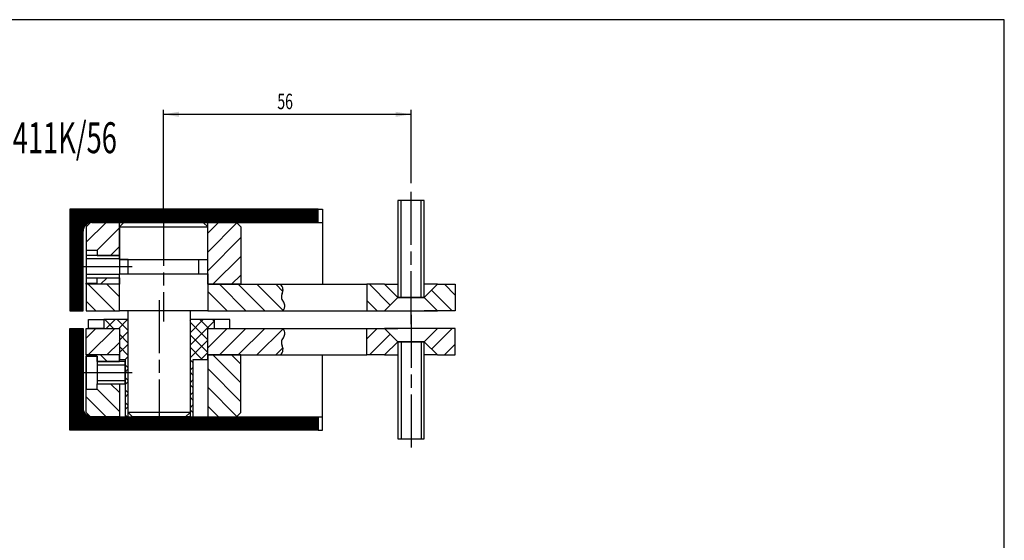
# Model space of a CAD drawing. Extents: x 5 to 589, y 5 to 415.
# Drawn here: x 366 to 589, y 297 to 415 of the extents above; entities that cross this region are included whole.
import ezdxf
from ezdxf.enums import TextEntityAlignment as Align

# ---------------------------------------------------------------- set-up
doc = ezdxf.new("R2010")
doc.units = 0
doc.linetypes.add('CENTERLINE', pattern=[30, 12, -1.5, 3, -1.5, 12])
doc.linetypes.add('HIDDENNEW00', pattern=[4.5, 1.5, -1.5, 1.5])
for name, color, linetype in [('103', 7, 'CONTINUOUS'), ('104', 7, 'CONTINUOUS'), ('106', 7, 'CONTINUOUS'), ('108', 7, 'CONTINUOUS'), ('98', 7, 'CONTINUOUS'), ('99', 7, 'CONTINUOUS'), ('MED-0', 230, 'HIDDENNEW00'), ('MED-1', 3, 'HIDDENNEW00')]:
    doc.layers.add(name, color=color, linetype=linetype)
doc.styles.get("Standard").update_dxf_attribs({"font": 'monotxt.shx'})
doc.dimstyles.new('DSTYLE1', dxfattribs={"dimtxt": 3.5, "dimasz": 3.5, "dimexe": 1, "dimexo": 1, "dimgap": 1.1655, "dimtad": 1, "dimzin": 11, "dimcen": 0.09, "dimazin": 3, "dimtp": 0.1, "dimtm": 0.1, "dimtfac": 1, "dimtofl": 0, "dimtmove": 0, "dimatfit": 3})

# ---------------------------------------------------------------- blocks, each defined once
blk = doc.blocks.new('*D1101')
at = {"layer": 'MED-0', "color": 4, "linetype": 'CONTINUOUS'}
for p, q in [((398.77889, 369.08474), (398.77889, 394.57189)), ((454.77889, 377.98787), (454.77889, 394.57189)), ((398.77889, 393.57189), (426.85667, 393.57189)), ((426.85667, 393.57189), (454.77889, 393.57189))]:
    blk.add_line(p, q, dxfattribs=at)
at = {"layer": 'MED-1', "color": 0, "linetype": 'CONTINUOUS'}
for points in [[(398.77889, 393.57189), (402.27889, 392.98855), (402.27889, 394.15523)], [(454.77889, 393.57189), (451.27889, 394.15523), (451.27889, 392.98855)]]:
    blk.add_solid(points, dxfattribs=at)
at = {"layer": 'MED-0', "color": 4, "linetype": 'CONTINUOUS', "width": 0.666667}
blk.add_text('56', height=3.5, dxfattribs=at).set_placement((424.52334, 394.73739))
blk = doc.blocks.new('*XH78')
at = {"layer": '108', "color": 1, "linetype": 'CONTINUOUS'}
for p, q in [((-5.37, 3.25), (0.63, -2.76)), ((4.88, -2.76), (-1.13, 3.25)), ((3.11, 3.25), (9.06, -2.69)), ((8.97, 1.63), (7.36, 3.25)), ((-3.61, -2.75), (-8.02, 1.66)), ((-8.02, -2.58), (-7.86, -2.75))]:
    blk.add_line(p, q, dxfattribs=at)
blk = doc.blocks.new('*XH79')
at = {"layer": '108', "color": 1, "linetype": 'CONTINUOUS'}
for p, q in [((3.24, -1.12), (-1.47, 3.59)), ((-2.06, -0.06), (0.29, -2.41))]:
    blk.add_line(p, q, dxfattribs=at)
blk = doc.blocks.new('*XH80')
at = {"layer": '108', "color": 1, "linetype": 'CONTINUOUS'}
for p, q in [((2.11, 0.01), (-0.32, 2.44)), ((-3.23, 1.1), (1.43, -3.56))]:
    blk.add_line(p, q, dxfattribs=at)
blk = doc.blocks.new('*XH81')
at = {"layer": '108', "color": 1, "linetype": 'CONTINUOUS'}
for p, q in [((-3.81, 4.67), (-1.37, 7.12)), ((2.78, 7.02), (-3.81, 0.43)), ((-3.81, -3.81), (3.69, 3.69)), ((3.69, -0.55), (-2.64, -6.88)), ((1.6, -6.88), (3.69, -4.8))]:
    blk.add_line(p, q, dxfattribs=at)
blk = doc.blocks.new('*XH82')
at = {"layer": '108', "color": 1, "linetype": 'CONTINUOUS'}
for p, q in [((-4.57, -0.33), (-0.09, 4.16)), ((2.93, 2.93), (-2.09, -2.09)), ((0.9, -3.34), (2.93, -1.32))]:
    blk.add_line(p, q, dxfattribs=at)
blk = doc.blocks.new('*XH83')
at = {"layer": '108', "color": 1, "linetype": 'CONTINUOUS'}
for p, q in [((-1.01, 1.11), (-2.51, -0.39)), ((1.74, -0.39), (1.78, -0.34))]:
    blk.add_line(p, q, dxfattribs=at)
blk = doc.blocks.new('*XH84')
at = {"layer": '108', "color": 1, "linetype": 'CONTINUOUS'}
for p, q in [((2.9, -2.9), (-3.1, 3.1)), ((1.14, 3.1), (3.95, 0.29)), ((-3.55, -0.69), (-1.34, -2.9))]:
    blk.add_line(p, q, dxfattribs=at)
blk = doc.blocks.new('*XH85')
at = {"layer": '108', "color": 1, "linetype": 'CONTINUOUS'}
for p, q in [((-5, 11.4), (51.2, 11.4)), ((51.2, 11.25), (-5, 11.25)), ((-5, 11.1), (51.2, 11.1)), ((51.2, 10.95), (-5, 10.95)), ((-5, 10.8), (51.2, 10.8)), ((51.2, 10.65), (-5, 10.65)), ((-5, 10.5), (51.2, 10.5)), ((51.2, 10.35), (-5, 10.35)), ((-5, 10.2), (51.2, 10.2)), ((51.2, 10.05), (-5, 10.05)), ((-5, 9.9), (51.2, 9.9)), ((51.2, 9.75), (-5, 9.75)), ((-5, 9.6), (51.2, 9.6)), ((51.2, 9.45), (-5, 9.45)), ((-5, 9.3), (51.2, 9.3)), ((51.2, 9.15), (-5, 9.15)), ((-5, 9), (51.2, 9)), ((51.2, 8.85), (-5, 8.85)), ((-5, 8.7), (51.2, 8.7)), ((51.2, 8.55), (-5, 8.55)), ((-5, 8.4), (-0.56, 8.4)), ((-0.93, 8.25), (-5, 8.25)), ((-5, 8.1), (-1.17, 8.1)), ((-1.35, 7.95), (-5, 7.95)), ((-5, 7.8), (-1.5, 7.8)), ((-1.62, 7.65), (-5, 7.65)), ((-5, 7.5), (-1.72, 7.5)), ((-1.8, 7.35), (-5, 7.35)), ((-5, 7.2), (-1.86, 7.2)), ((-1.91, 7.05), (-5, 7.05)), ((-5, 6.9), (-1.95, 6.9)), ((-1.98, 6.75), (-5, 6.75)), ((-5, 6.6), (-1.99, 6.6)), ((-2, 6.45), (-5, 6.45)), ((-5, 6.3), (-2, 6.3)), ((-2, 6.15), (-5, 6.15)), ((-5, 6), (-2, 6)), ((-2, 5.85), (-5, 5.85)), ((-5, 5.7), (-2, 5.7)), ((-2, 5.55), (-5, 5.55)), ((-5, 5.4), (-2, 5.4)), ((-2, 5.25), (-5, 5.25)), ((-5, 5.1), (-2, 5.1)), ((-2, 4.95), (-5, 4.95)), ((-5, 4.8), (-2, 4.8)), ((-2, 4.65), (-5, 4.65)), ((-5, 4.5), (-2, 4.5)), ((-2, 4.35), (-5, 4.35)), ((-5, 4.2), (-2, 4.2)), ((-2, 4.05), (-5, 4.05)), ((-5, 3.9), (-2, 3.9)), ((-2, 3.75), (-5, 3.75)), ((-5, 3.6), (-2, 3.6)), ((-2, 3.45), (-5, 3.45)), ((-5, 3.3), (-2, 3.3)), ((-2, 3.15), (-5, 3.15)), ((-5, 3), (-2, 3)), ((-2, 2.85), (-5, 2.85)), ((-5, 2.7), (-2, 2.7)), ((-2, 2.55), (-5, 2.55)), ((-5, 2.4), (-2, 2.4)), ((-2, 2.25), (-5, 2.25)), ((-5, 2.1), (-2, 2.1)), ((-2, 1.95), (-5, 1.95)), ((-5, 1.8), (-2, 1.8)), ((-2, 1.65), (-5, 1.65)), ((-5, 1.5), (-2, 1.5)), ((-2, 1.35), (-5, 1.35)), ((-5, 1.2), (-2, 1.2)), ((-2, 1.05), (-5, 1.05)), ((-5, 0.9), (-2, 0.9)), ((-2, 0.75), (-5, 0.75)), ((-5, 0.6), (-2, 0.6)), ((-2, 0.45), (-5, 0.45)), ((-5, 0.3), (-2, 0.3)), ((-2, 0.15), (-5, 0.15)), ((-5, 0), (-2, 0)), ((-2, -0.15), (-5, -0.15)), ((-5, -0.3), (-2, -0.3)), ((-2, -0.45), (-5, -0.45)), ((-5, -0.6), (-2, -0.6)), ((-2, -0.75), (-5, -0.75)), ((-5, -0.9), (-2, -0.9)), ((-2, -1.05), (-5, -1.05)), ((-5, -1.2), (-2, -1.2)), ((-2, -1.35), (-5, -1.35)), ((-5, -1.5), (-2, -1.5)), ((-2, -1.65), (-5, -1.65)), ((-5, -1.8), (-2, -1.8)), ((-2, -1.95), (-5, -1.95)), ((-5, -2.1), (-2, -2.1)), ((-2, -2.25), (-5, -2.25)), ((-5, -2.4), (-2, -2.4)), ((-2, -2.55), (-5, -2.55)), ((-5, -2.7), (-2, -2.7)), ((-2, -2.85), (-5, -2.85)), ((-5, -3), (-2, -3)), ((-2, -3.15), (-5, -3.15)), ((-5, -3.3), (-2, -3.3)), ((-2, -3.45), (-5, -3.45)), ((-5, -3.6), (-2, -3.6)), ((-2, -3.75), (-5, -3.75)), ((-5, -3.9), (-2, -3.9)), ((-2, -4.05), (-5, -4.05)), ((-5, -4.2), (-2, -4.2)), ((-2, -4.35), (-5, -4.35)), ((-5, -4.5), (-2, -4.5)), ((-2, -4.65), (-5, -4.65)), ((-5, -4.8), (-2, -4.8)), ((-2, -4.95), (-5, -4.95)), ((-5, -5.1), (-2, -5.1)), ((-2, -5.25), (-5, -5.25)), ((-5, -5.4), (-2, -5.4)), ((-2, -5.55), (-5, -5.55)), ((-5, -5.7), (-2, -5.7)), ((-2, -5.85), (-5, -5.85)), ((-5, -6), (-2, -6)), ((-2, -6.15), (-5, -6.15)), ((-5, -6.3), (-2, -6.3)), ((-2, -6.45), (-5, -6.45)), ((-5, -6.6), (-2, -6.6)), ((-2, -6.75), (-5, -6.75)), ((-5, -6.9), (-2, -6.9)), ((-2, -7.05), (-5, -7.05)), ((-5, -7.2), (-2, -7.2)), ((-2, -7.35), (-5, -7.35)), ((-5, -7.5), (-2, -7.5)), ((-2, -7.65), (-5, -7.65)), ((-5, -7.8), (-2, -7.8)), ((-2, -7.95), (-5, -7.95)), ((-5, -8.1), (-2, -8.1)), ((-2, -8.25), (-5, -8.25)), ((-5, -8.4), (-2, -8.4)), ((-2, -8.55), (-5, -8.55)), ((-5, -8.7), (-2, -8.7)), ((-2, -8.85), (-5, -8.85)), ((-5, -9), (-2, -9)), ((-2, -9.15), (-5, -9.15)), ((-5, -9.3), (-2, -9.3)), ((-2, -9.45), (-5, -9.45)), ((-5, -9.6), (-2, -9.6)), ((-2, -9.75), (-5, -9.75)), ((-5, -9.9), (-2, -9.9)), ((-2, -10.05), (-5, -10.05)), ((-5, -10.2), (-2, -10.2)), ((-2, -10.35), (-5, -10.35)), ((-5, -10.5), (-2, -10.5)), ((-2, -10.65), (-5, -10.65)), ((-5, -10.8), (-2, -10.8)), ((-2, -10.95), (-5, -10.95)), ((-5, -11.1), (-2, -11.1)), ((-2, -11.25), (-5, -11.25)), ((-5, -11.4), (-2, -11.4))]:
    blk.add_line(p, q, dxfattribs=at)
blk = doc.blocks.new('*XH86')
at = {"layer": '108', "color": 1, "linetype": 'CONTINUOUS'}
for p, q in [((-4.15, 10.37), (-2.16, 8.38)), ((1.14, 7.91), (-1.32, 10.37)), ((-0.86, 7.08), (1.14, 5.08)), ((1.14, 2.26), (-0.86, 4.26)), ((-0.86, 1.43), (-0.81, 1.37)), ((0.44, 0.13), (1.14, -0.57)), ((1.14, -3.4), (0.44, -2.7)), ((0.44, -5.53), (1.14, -6.23)), ((1.14, -9.06), (0.44, -8.36)), ((0.44, -11.19), (0.88, -11.63))]:
    blk.add_line(p, q, dxfattribs=at)
blk = doc.blocks.new('*XH87')
at = {"layer": '108', "color": 1, "linetype": 'CONTINUOUS'}
for p, q in [((-3.98, 7.34), (-1.99, 9.33)), ((0.84, 9.33), (-1.15, 7.34)), ((-1.02, 4.64), (0.98, 6.64)), ((0.98, 3.81), (-1.02, 1.81)), ((0.28, 0.28), (0.98, 0.98)), ((0.98, -1.84), (0.28, -2.54)), ((0.28, -5.37), (0.98, -4.67)), ((0.98, -7.5), (0.28, -8.2)), ((0.28, -11.03), (0.98, -10.33))]:
    blk.add_line(p, q, dxfattribs=at)
blk = doc.blocks.new('*XH88')
at = {"layer": '108', "color": 1, "linetype": 'CONTINUOUS'}
for p, q in [((1.75, 8.98), (-1.21, 6.01)), ((-1.21, 8.84), (-1.08, 8.98)), ((-1.21, 3.19), (4.29, 8.69)), ((2.79, 4.36), (-1.21, 0.36)), ((1.23, -0.02), (2.79, 1.53)), ((-1.21, -2.47), (-0.51, -1.77)), ((-0.51, -4.6), (-1.21, -5.3)), ((-1.21, -8.13), (-0.51, -7.43)), ((-0.51, -10.26), (-1.21, -10.96))]:
    blk.add_line(p, q, dxfattribs=at)
blk = doc.blocks.new('*XH89')
at = {"layer": '108', "color": 1, "linetype": 'CONTINUOUS'}
for p, q in [((2.66, 7.23), (0.66, 9.23)), ((3.49, 9.23), (3.94, 8.79)), ((-1.56, 8.63), (2.44, 4.63)), ((2.44, 1.81), (-1.56, 5.81)), ((-1.56, 2.98), (1.18, 0.23)), ((-0.86, -0.55), (-1.56, 0.15)), ((-1.56, -2.68), (-0.86, -3.38)), ((-0.86, -6.21), (-1.56, -5.51)), ((-1.56, -8.34), (-0.86, -9.04)), ((-0.86, -11.87), (-1.56, -11.17))]:
    blk.add_line(p, q, dxfattribs=at)
blk = doc.blocks.new('*XH90')
at = {"layer": '108', "color": 1, "linetype": 'CONTINUOUS'}
for p, q in [((-8.02, 2.58), (-7.86, 2.75)), ((-3.61, 2.75), (-8.02, -1.66)), ((-5.37, -3.25), (0.63, 2.76)), ((4.88, 2.76), (-1.13, -3.25)), ((3.11, -3.25), (9.06, 2.69)), ((8.97, -1.63), (7.36, -3.25))]:
    blk.add_line(p, q, dxfattribs=at)
blk = doc.blocks.new('*XH91')
at = {"layer": '108', "color": 1, "linetype": 'CONTINUOUS'}
for p, q in [((-2.06, 0.06), (0.29, 2.41)), ((3.24, 1.12), (-1.47, -3.59))]:
    blk.add_line(p, q, dxfattribs=at)
blk = doc.blocks.new('*XH92')
at = {"layer": '108', "color": 1, "linetype": 'CONTINUOUS'}
for p, q in [((-3.23, -1.1), (1.43, 3.56)), ((2.11, -0.01), (-0.32, -2.44))]:
    blk.add_line(p, q, dxfattribs=at)
blk = doc.blocks.new('*XH93')
at = {"layer": '108', "color": 1, "linetype": 'CONTINUOUS'}
for p, q in [((3.69, 0.55), (-2.64, 6.88)), ((1.6, 6.88), (3.69, 4.8)), ((-3.81, 3.81), (3.69, -3.69)), ((2.78, -7.02), (-3.81, -0.43)), ((-3.81, -4.67), (-1.37, -7.12))]:
    blk.add_line(p, q, dxfattribs=at)
blk = doc.blocks.new('*XH94')
at = {"layer": '108', "color": 1, "linetype": 'CONTINUOUS'}
for p, q in [((0.9, 3.34), (2.93, 1.32)), ((-4.57, 0.33), (-0.09, -4.16)), ((2.93, -2.93), (-2.09, 2.09))]:
    blk.add_line(p, q, dxfattribs=at)
blk = doc.blocks.new('*XH95')
at = {"layer": '108', "color": 1, "linetype": 'CONTINUOUS'}
for p, q in [((-1.01, -1.11), (-2.51, 0.39)), ((1.74, 0.39), (1.78, 0.34))]:
    blk.add_line(p, q, dxfattribs=at)
blk = doc.blocks.new('*XH96')
at = {"layer": '108', "color": 1, "linetype": 'CONTINUOUS'}
for p, q in [((-3.55, 0.69), (-1.34, 2.9)), ((2.9, 2.9), (-3.1, -3.1)), ((1.14, -3.1), (3.95, -0.29))]:
    blk.add_line(p, q, dxfattribs=at)
blk = doc.blocks.new('*XH97')
at = {"layer": '108', "color": 1, "linetype": 'CONTINUOUS'}
for p, q in [((-5, 11.4), (-2, 11.4)), ((-2, 11.25), (-5, 11.25)), ((-5, 11.1), (-2, 11.1)), ((-2, 10.95), (-5, 10.95)), ((-5, 10.8), (-2, 10.8)), ((-2, 10.65), (-5, 10.65)), ((-5, 10.5), (-2, 10.5)), ((-2, 10.35), (-5, 10.35)), ((-5, 10.2), (-2, 10.2)), ((-2, 10.05), (-5, 10.05)), ((-5, 9.9), (-2, 9.9)), ((-2, 9.75), (-5, 9.75)), ((-5, 9.6), (-2, 9.6)), ((-2, 9.45), (-5, 9.45)), ((-5, 9.3), (-2, 9.3)), ((-2, 9.15), (-5, 9.15)), ((-5, 9), (-2, 9)), ((-2, 8.85), (-5, 8.85)), ((-5, 8.7), (-2, 8.7)), ((-2, 8.55), (-5, 8.55)), ((-5, 8.4), (-2, 8.4)), ((-2, 8.25), (-5, 8.25)), ((-5, 8.1), (-2, 8.1)), ((-2, 7.95), (-5, 7.95)), ((-5, 7.8), (-2, 7.8)), ((-2, 7.65), (-5, 7.65)), ((-5, 7.5), (-2, 7.5)), ((-2, 7.35), (-5, 7.35)), ((-5, 7.2), (-2, 7.2)), ((-2, 7.05), (-5, 7.05)), ((-5, 6.9), (-2, 6.9)), ((-2, 6.75), (-5, 6.75)), ((-5, 6.6), (-2, 6.6)), ((-2, 6.45), (-5, 6.45)), ((-5, 6.3), (-2, 6.3)), ((-2, 6.15), (-5, 6.15)), ((-5, 6), (-2, 6)), ((-2, 5.85), (-5, 5.85)), ((-5, 5.7), (-2, 5.7)), ((-2, 5.55), (-5, 5.55)), ((-5, 5.4), (-2, 5.4)), ((-2, 5.25), (-5, 5.25)), ((-5, 5.1), (-2, 5.1)), ((-2, 4.95), (-5, 4.95)), ((-5, 4.8), (-2, 4.8)), ((-2, 4.65), (-5, 4.65)), ((-5, 4.5), (-2, 4.5)), ((-2, 4.35), (-5, 4.35)), ((-5, 4.2), (-2, 4.2)), ((-2, 4.05), (-5, 4.05)), ((-5, 3.9), (-2, 3.9)), ((-2, 3.75), (-5, 3.75)), ((-5, 3.6), (-2, 3.6)), ((-2, 3.45), (-5, 3.45)), ((-5, 3.3), (-2, 3.3)), ((-2, 3.15), (-5, 3.15)), ((-5, 3), (-2, 3)), ((-2, 2.85), (-5, 2.85)), ((-5, 2.7), (-2, 2.7)), ((-2, 2.55), (-5, 2.55)), ((-5, 2.4), (-2, 2.4)), ((-2, 2.25), (-5, 2.25)), ((-5, 2.1), (-2, 2.1)), ((-2, 1.95), (-5, 1.95)), ((-5, 1.8), (-2, 1.8)), ((-2, 1.65), (-5, 1.65)), ((-5, 1.5), (-2, 1.5)), ((-2, 1.35), (-5, 1.35)), ((-5, 1.2), (-2, 1.2)), ((-2, 1.05), (-5, 1.05)), ((-5, 0.9), (-2, 0.9)), ((-2, 0.75), (-5, 0.75)), ((-5, 0.6), (-2, 0.6)), ((-2, 0.45), (-5, 0.45)), ((-5, 0.3), (-2, 0.3)), ((-2, 0.15), (-5, 0.15)), ((-5, 0), (-2, 0)), ((-2, -0.15), (-5, -0.15)), ((-5, -0.3), (-2, -0.3)), ((-2, -0.45), (-5, -0.45)), ((-5, -0.6), (-2, -0.6)), ((-2, -0.75), (-5, -0.75)), ((-5, -0.9), (-2, -0.9)), ((-2, -1.05), (-5, -1.05)), ((-5, -1.2), (-2, -1.2)), ((-2, -1.35), (-5, -1.35)), ((-5, -1.5), (-2, -1.5)), ((-2, -1.65), (-5, -1.65)), ((-5, -1.8), (-2, -1.8)), ((-2, -1.95), (-5, -1.95)), ((-5, -2.1), (-2, -2.1)), ((-2, -2.25), (-5, -2.25)), ((-5, -2.4), (-2, -2.4)), ((-2, -2.55), (-5, -2.55)), ((-5, -2.7), (-2, -2.7)), ((-2, -2.85), (-5, -2.85)), ((-5, -3), (-2, -3)), ((-2, -3.15), (-5, -3.15)), ((-5, -3.3), (-2, -3.3)), ((-2, -3.45), (-5, -3.45)), ((-5, -3.6), (-2, -3.6)), ((-2, -3.75), (-5, -3.75)), ((-5, -3.9), (-2, -3.9)), ((-2, -4.05), (-5, -4.05)), ((-5, -4.2), (-2, -4.2)), ((-2, -4.35), (-5, -4.35)), ((-5, -4.5), (-2, -4.5)), ((-2, -4.65), (-5, -4.65)), ((-5, -4.8), (-2, -4.8)), ((-2, -4.95), (-5, -4.95)), ((-5, -5.1), (-2, -5.1)), ((-2, -5.25), (-5, -5.25)), ((-5, -5.4), (-2, -5.4)), ((-2, -5.55), (-5, -5.55)), ((-5, -5.7), (-2, -5.7)), ((-2, -5.85), (-5, -5.85)), ((-5, -6), (-2, -6)), ((-2, -6.15), (-5, -6.15)), ((-5, -6.3), (-2, -6.3)), ((-2, -6.45), (-5, -6.45)), ((-5, -6.6), (-1.99, -6.6)), ((-1.98, -6.75), (-5, -6.75)), ((-5, -6.9), (-1.95, -6.9)), ((-1.91, -7.05), (-5, -7.05)), ((-5, -7.2), (-1.86, -7.2)), ((-1.8, -7.35), (-5, -7.35)), ((-5, -7.5), (-1.72, -7.5)), ((-1.62, -7.65), (-5, -7.65)), ((-5, -7.8), (-1.5, -7.8)), ((-1.35, -7.95), (-5, -7.95)), ((-5, -8.1), (-1.17, -8.1)), ((-0.93, -8.25), (-5, -8.25)), ((-5, -8.4), (-0.56, -8.4)), ((51.2, -8.55), (-5, -8.55)), ((-5, -8.7), (51.2, -8.7)), ((51.2, -8.85), (-5, -8.85)), ((-5, -9), (51.2, -9)), ((51.2, -9.15), (-5, -9.15)), ((-5, -9.3), (51.2, -9.3)), ((51.2, -9.45), (-5, -9.45)), ((-5, -9.6), (51.2, -9.6)), ((51.2, -9.75), (-5, -9.75)), ((-5, -9.9), (51.2, -9.9)), ((51.2, -10.05), (-5, -10.05)), ((-5, -10.2), (51.2, -10.2)), ((51.2, -10.35), (-5, -10.35)), ((-5, -10.5), (51.2, -10.5)), ((51.2, -10.65), (-5, -10.65)), ((-5, -10.8), (51.2, -10.8)), ((51.2, -10.95), (-5, -10.95)), ((-5, -11.1), (51.2, -11.1)), ((51.2, -11.25), (-5, -11.25)), ((-5, -11.4), (51.2, -11.4))]:
    blk.add_line(p, q, dxfattribs=at)

msp = doc.modelspace()

# ---------------------------------------------------------------- linework, layer by layer
at = {"layer": '104', "color": 40, "linetype": 'CONTINUOUS'}
for p, q in [((433.77889, 372.08474), (377.57889, 372.08474)), ((377.57889, 372.08474), (377.57889, 349.08474)), ((433.77889, 369.08474), (433.77889, 372.08474)), ((433.77889, 372.08474), (434.77889, 372.08474)), ((434.77889, 372.08474), (434.77889, 355.08474)), ((457.77889, 374.08474), (451.77889, 374.08474)), ((451.77889, 374.08474), (451.77889, 352.08474)), ((457.77889, 352.08474), (457.77889, 374.08474)), ((382.27889, 369.08474), (381.27889, 368.08474)), ((381.27889, 368.08474), (381.27889, 362.83474)), ((388.77889, 369.08474), (382.27889, 369.08474)), ((382.57889, 369.08474), (433.77889, 369.08474)), ((388.77889, 369.08474), (408.77889, 369.08474)), ((388.77889, 361.58474), (388.77889, 369.08474)), ((389.77889, 369.08474), (388.77889, 368.08474)), ((388.77889, 368.08474), (388.77889, 360.68471)), ((388.77889, 368.08474), (408.77889, 368.08474)), ((407.77889, 369.08474), (389.77889, 369.08474)), ((408.77889, 368.08474), (407.77889, 369.08474)), ((408.77889, 355.08474), (408.77889, 369.08474)), ((408.77889, 369.08474), (415.27889, 369.08474)), ((408.77889, 360.68471), (408.77889, 368.08474)), ((415.27889, 369.08474), (416.27889, 368.08474)), ((416.27889, 368.08474), (416.27889, 355.08474)), ((433.77889, 369.08474), (434.77889, 369.08474)), ((380.57889, 349.08474), (380.57889, 367.08474)), ((381.27889, 362.83474), (381.27889, 355.33474)), ((381.27889, 362.83474), (383.77889, 362.83474)), ((388.77889, 361.58474), (381.27889, 361.58474)), ((381.27889, 361.58474), (381.27889, 356.58474)), ((383.77889, 362.83474), (383.77889, 361.58474)), ((383.77889, 361.58474), (388.77889, 361.58474)), ((388.77889, 360.68471), (388.77889, 361.58474)), ((388.77889, 360.68471), (408.77889, 360.68471)), ((388.77889, 360.68471), (388.77889, 357.48476)), ((390.77889, 360.68471), (388.77889, 360.68471)), ((390.77889, 357.48476), (390.77889, 360.68471)), ((390.77889, 357.48476), (390.77889, 360.68471)), ((406.77889, 357.48476), (406.77889, 360.68471)), ((381.27889, 356.58474), (388.77889, 356.58474)), ((381.27889, 356.58474), (381.27889, 356.58474)), ((383.77889, 355.33474), (383.77889, 356.58474)), ((383.77889, 356.58474), (388.77889, 356.58474)), ((388.77889, 357.48476), (408.77889, 357.48476)), ((388.77889, 349.08474), (388.77889, 357.48476)), ((388.77889, 356.58474), (388.77889, 357.48476)), ((388.77889, 357.48476), (390.77889, 357.48476)), ((388.77889, 356.58474), (388.77889, 355.08474)), ((408.77889, 357.48476), (408.77889, 349.08474)), ((381.27889, 355.08474), (381.27889, 355.33474)), ((381.27889, 355.33474), (383.77889, 355.33474)), ((388.77889, 355.08474), (381.27889, 355.08474)), ((388.77889, 355.08474), (381.27889, 355.08474)), ((381.27889, 355.08474), (381.27889, 349.08474)), ((388.77889, 349.08474), (388.77889, 355.08474)), ((408.77889, 355.08474), (444.77889, 355.08474)), ((416.27889, 355.08474), (408.77889, 355.08474)), ((448.77889, 355.08474), (444.77889, 355.08474)), ((444.77889, 355.08474), (444.77889, 349.08474)), ((448.77889, 355.08474), (451.77889, 355.08474)), ((451.77889, 352.08474), (448.77889, 355.08474)), ((460.77889, 355.08474), (457.77889, 355.08474)), ((457.77889, 352.08474), (460.77889, 355.08474)), ((460.77889, 355.08474), (464.77889, 355.08474)), ((464.77889, 355.08474), (464.77889, 349.08474)), ((448.77889, 349.08474), (451.77889, 352.08474)), ((451.77889, 352.08474), (448.77889, 349.08474)), ((457.77889, 352.08474), (451.77889, 352.08474)), ((460.77889, 349.08474), (457.77889, 352.08474)), ((460.77889, 349.08474), (457.77889, 352.08474)), ((377.57889, 349.08474), (380.57889, 349.08474)), ((381.27889, 349.08474), (388.77889, 349.08474)), ((408.77889, 349.08474), (388.77889, 349.08474)), ((390.77889, 326.08474), (390.77889, 349.08474)), ((404.77889, 349.08474), (404.77889, 326.08474)), ((408.77889, 349.08474), (444.77889, 349.08474)), ((444.77889, 349.08474), (448.77889, 349.08474)), ((448.77889, 349.08474), (451.77889, 349.08474)), ((448.77889, 349.08474), (460.77889, 349.08474)), ((460.7789, 349.08474), (457.77889, 349.08474)), ((464.77889, 349.08474), (460.77889, 349.08474)), ((381.77887, 345.08474), (381.77887, 347.08474)), ((381.77887, 347.08474), (385.27889, 347.08474)), ((385.27889, 347.08474), (385.27889, 345.08474)), ((390.77889, 347.08474), (385.27889, 347.08474)), ((385.27889, 347.08474), (385.27889, 345.09413)), ((390.77889, 325.08474), (390.77889, 347.08474)), ((404.77889, 347.08474), (404.77889, 325.08474)), ((410.27889, 347.08474), (404.77889, 347.08474)), ((410.27889, 345.08474), (410.27889, 347.08474)), ((413.77889, 347.08474), (410.27889, 347.08474)), ((413.77889, 345.08474), (413.77889, 347.08474)), ((377.57889, 322.08474), (377.57889, 345.08474)), ((377.57889, 345.08474), (380.57889, 345.08474)), ((380.57889, 345.08474), (380.57889, 327.08474)), ((381.27889, 339.08474), (381.27889, 345.08474)), ((381.27889, 345.08474), (388.77889, 345.08474)), ((385.27889, 345.08474), (381.77887, 345.08474)), ((385.27889, 345.09413), (388.77889, 345.09413)), ((388.77889, 345.09413), (388.77889, 338.08474)), ((388.77889, 345.08474), (388.77889, 339.08474)), ((408.77889, 338.08474), (408.77889, 345.08474)), ((408.77889, 345.08474), (410.27889, 345.08474)), ((408.77889, 345.08474), (444.77889, 345.08474)), ((410.27889, 345.08474), (413.77889, 345.08474)), ((444.77889, 345.08474), (448.77889, 345.08474)), ((444.77889, 339.08474), (444.77889, 345.08474)), ((448.77889, 345.08474), (451.77889, 342.08474)), ((448.77889, 345.08474), (451.77889, 345.08474)), ((448.77889, 345.08474), (451.77889, 342.08474)), ((460.77889, 345.08474), (448.77889, 345.08474)), ((460.77889, 345.08474), (457.77889, 342.08474)), ((460.7789, 345.08474), (457.77889, 345.08474)), ((457.77889, 342.08474), (460.77889, 345.08474)), ((464.77889, 345.08474), (460.77889, 345.08474)), ((464.77889, 339.08474), (464.77889, 345.08474)), ((451.77889, 342.08474), (448.77889, 339.08474)), ((451.77889, 342.08474), (451.77889, 320.08474)), ((451.77889, 342.08474), (457.77889, 342.08474)), ((457.77889, 342.08474), (460.77889, 339.08474)), ((457.77889, 320.08474), (457.77889, 342.08474)), ((388.77889, 339.08474), (381.27889, 339.08474)), ((381.27889, 339.08474), (381.27889, 338.83474)), ((388.77889, 339.08474), (381.27889, 339.08474)), ((381.27889, 331.33474), (381.27889, 338.83474)), ((381.27889, 338.83474), (383.77889, 338.83474)), ((383.77889, 338.83474), (381.27889, 338.83474)), ((381.27889, 338.83474), (381.27889, 331.33474)), ((383.77889, 338.83474), (383.77889, 337.58474)), ((383.77889, 337.58474), (383.77889, 338.83474)), ((388.77889, 337.58474), (388.77889, 339.08474)), ((408.77889, 339.08474), (444.77889, 339.08474)), ((416.27889, 339.08474), (408.77889, 339.08474)), ((408.77889, 339.08474), (408.77889, 325.08474)), ((416.27889, 326.08474), (416.27889, 339.08474)), ((434.77889, 322.08474), (434.77889, 339.08474)), ((448.77889, 339.08474), (444.77889, 339.08474)), ((448.77889, 339.08474), (451.77889, 339.08474)), ((460.77889, 339.08474), (457.77889, 339.08474)), ((460.77889, 339.08474), (464.77889, 339.08474)), ((383.77889, 337.58474), (388.77889, 337.58474)), ((390.07889, 337.58474), (383.77889, 337.58474)), ((383.77889, 337.58474), (383.77889, 332.58474)), ((388.77889, 338.08474), (390.07889, 338.08474)), ((390.07889, 338.08474), (390.07889, 325.08474)), ((390.07889, 332.58474), (390.07889, 337.58474)), ((405.47889, 325.08474), (405.47889, 338.08474)), ((405.47889, 338.08474), (408.77889, 338.08474)), ((383.77889, 331.33474), (383.77889, 332.58474)), ((383.77889, 332.58474), (388.77889, 332.58474)), ((383.77889, 331.33474), (383.77889, 332.58474)), ((383.77889, 332.58474), (390.07889, 332.58474)), ((388.77889, 332.58474), (388.77889, 325.08474)), ((381.27889, 331.33474), (383.77889, 331.33474)), ((381.27889, 326.08474), (381.27889, 331.33474)), ((381.27889, 331.33474), (383.77889, 331.33474)), ((382.27889, 325.08474), (381.27889, 326.08474)), ((391.77889, 325.08474), (390.77889, 326.08474)), ((404.77889, 326.08474), (390.77889, 326.08474)), ((404.77889, 326.08474), (403.77889, 325.08474)), ((415.27889, 325.08474), (416.27889, 326.08474)), ((388.77889, 325.08474), (382.27889, 325.08474)), ((382.57889, 325.08475), (433.77889, 325.08475)), ((388.77889, 325.08474), (408.77889, 325.08474)), ((390.07889, 325.08474), (390.77889, 325.08474)), ((390.77889, 325.08474), (391.77889, 325.08474)), ((403.77889, 325.08474), (391.77889, 325.08474)), ((404.77889, 325.08474), (403.77889, 325.08474)), ((404.77889, 325.08474), (405.47889, 325.08474)), ((408.77889, 325.08474), (415.27889, 325.08474)), ((433.77889, 325.08475), (433.77889, 322.08474)), ((433.77889, 325.08474), (434.77889, 325.08474)), ((433.77889, 322.08474), (377.57889, 322.08474)), ((433.77889, 322.08474), (434.77889, 322.08474)), ((451.77889, 320.08474), (457.77889, 320.08474))]:
    msp.add_line(p, q, dxfattribs=at)
for centre, radius, start, end in [((382.57889, 367.08473), 2.000001, 90.000023, 179.99998), ((382.57888, 327.08474), 1.999988, 180.00012, 270.00034)]:
    msp.add_arc(centre, radius, start, end, dxfattribs=at)
at = {"layer": '106', "color": 1, "linetype": 'CENTERLINE'}
for p, q in [((454.77889, 346.03023), (454.77889, 376.98787)), ((398.77889, 371.28615), (398.77889, 346.6932)), ((380.0962, 359.08474), (391.64515, 359.08474)), ((397.77889, 351.50923), (397.77889, 322.15987)), ((454.77889, 348.13924), (454.77889, 317.18161)), ((380.0962, 335.08474), (391.64515, 335.08474))]:
    msp.add_line(p, q, dxfattribs=at)
at = {"layer": '98', "color": 1, "linetype": 'CONTINUOUS'}
for p, q in [((589, 415), (5, 415)), ((589, 5), (589, 415))]:
    msp.add_line(p, q, dxfattribs=at)
at = {"layer": '99', "color": 1, "linetype": 'CONTINUOUS'}
for p, q in [((452.52889, 352.08474), (452.52889, 374.08474)), ((457.02889, 352.08474), (457.02889, 374.08474)), ((388.77889, 360.83474), (381.27889, 360.83474)), ((388.77889, 357.33474), (381.27889, 357.33474)), ((452.52889, 342.08474), (452.52889, 320.08474)), ((457.02889, 342.08474), (457.02889, 320.08474)), ((383.77889, 336.83474), (390.07889, 336.83474)), ((383.77889, 333.33474), (390.07889, 333.33474))]:
    msp.add_line(p, q, dxfattribs=at)
for centre, radius, start, end in [((424.10258, 353.79185), 1.705642, 6.0937906, 49.288396), ((426.90294, 352.2626), 1.467574, 178.39724, 187.66754), ((427.00738, 352.25961), 1.572057, 169.53961, 178.39455), ((426.98349, 352.27585), 1.549173, 187.7555, 204.98442), ((427.17966, 352.22358), 1.748014, 152.90102, 169.40372), ((424.10232, 353.79187), 1.705906, 333.09251, 366.09248), ((427.02466, 352.29501), 1.594582, 204.98381, 221.88409), ((424.65522, 350.17189), 1.586918, 316.09562, 368.04801), ((424.65502, 350.17179), 1.587127, 8.0506707, 41.837195), ((424.65515, 343.99756), 1.58698, 351.95309, 403.90327), ((424.65509, 343.99765), 1.587051, 318.16198, 351.95015), ((426.90308, 341.90686), 1.467713, 172.33283, 181.60265), ((427.0074, 341.90985), 1.572071, 181.60534, 190.46033), ((426.98349, 341.89363), 1.549173, 155.01559, 172.24452), ((427.17947, 341.94583), 1.747827, 190.5961, 207.10016), ((427.02465, 341.87447), 1.594573, 138.11584, 155.01619), ((424.10235, 340.37761), 1.705876, 353.90721, 386.90779), ((424.10267, 340.37757), 1.705551, 310.7104, 353.90746)]:
    msp.add_arc(centre, radius, start, end, dxfattribs=at)
at = {"layer": 'MED-0', "color": 150, "linetype": 'CENTERLINE'}
for p, q in [((457.77889, 374.08474), (451.77889, 374.08474)), ((451.77889, 374.08474), (451.77889, 352.08474)), ((457.77889, 352.08474), (457.77889, 374.08474)), ((451.77889, 352.08474), (457.77889, 352.08474)), ((451.77889, 342.08474), (451.77889, 320.08474)), ((457.77889, 342.08474), (451.77889, 342.08474)), ((457.77889, 320.08474), (457.77889, 342.08474)), ((451.77889, 320.08474), (457.77889, 320.08474))]:
    msp.add_line(p, q, dxfattribs=at)

# ---------------------------------------------------------------- block references
at = {"layer": '108'}
for name, p in [('*XH85', (382.5743, 360.60285)), ('*XH82', (385.85256, 364.92773)), ('*XH81', (412.59123, 361.96792)), ('*XH83', (387.00151, 355.47008)), ('*XH84', (384.83095, 351.98577)), ('*XH78', (416.80251, 351.83402)), ('*XH79', (446.83867, 351.49633)), ('*XH80', (462.66495, 352.64064)), ('*XH86', (389.64108, 336.71045)), ('*XH87', (389.79524, 337.75772)), ('*XH88', (405.99224, 338.10873)), ('*XH89', (406.34153, 337.85001)), ('*XH97', (382.5743, 333.56662)), ('*XH96', (384.83095, 342.1837)), ('*XH90', (416.80251, 342.33545)), ('*XH91', (446.83867, 342.67314)), ('*XH92', (462.66495, 341.52883)), ('*XH95', (387.00151, 338.69939)), ('*XH93', (412.59123, 332.20155)), ('*XH94', (385.85256, 329.24174))]:
    msp.add_blockref(name, p, dxfattribs=at)

# ---------------------------------------------------------------- texts
at = {"layer": '103', "color": 40, "linetype": 'CONTINUOUS', "width": 0.646875}
msp.add_text('7411K/56', height=7, dxfattribs=at).set_placement((374.72585, 388.27489), align=Align.MIDDLE_CENTER)

# ---------------------------------------------------------------- dimensions: what is measured, and where the dimension line sits
at = {"layer": 'MED-0', "color": 4, "linetype": 'CONTINUOUS'}
dim = msp.add_linear_dim(base=(454.77889, 393.57189), p1=(398.77889, 368.08474), p2=(454.77889, 376.98787), dimstyle='DSTYLE1', dxfattribs=at)
dim.commit()
dim.dimension.update_dxf_attribs({"geometry": '*D1101', "text_midpoint": (426.85667, 396.48739), "dimtype": 128})

doc.saveas('drawing.dxf')
